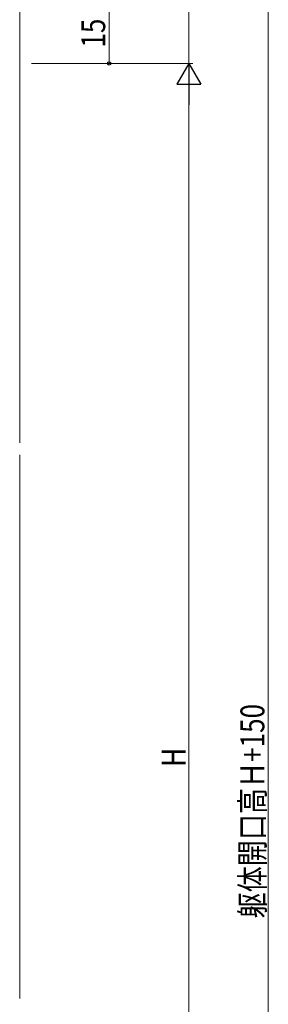
# Model space of a CAD drawing. Units: millimetres. Extents: x 0 to 1186, y 0 to 838.
# Drawn here: x 392 to 454, y 393 to 640 of the extents above; entities that cross this region are included whole.
import ezdxf

# ---------------------------------------------------------------- set-up
doc = ezdxf.new("R2010")
doc.units = ezdxf.units.MM
doc.layers.add('YKK_D', color=6, linetype='Continuous', lineweight=13)
doc.layers.add('YSS_K', color=3, linetype='Continuous', lineweight=13)
doc.styles.add('text-b', font='extslim2.shx', dxfattribs={"width": 0.8, "bigfont": 'extfont2.shx'})

msp = doc.modelspace()

# ---------------------------------------------------------------- linework, layer by layer
at = {"layer": 'YKK_D', "ltscale": 1.5}
for p, q in [((434.47, 628.94), (434.47, 688.94)), ((454.47, 688.94), (454.47, 188.94)), ((414.47, 628.94), (414.47, 643.94)), ((394.97, 628.94), (415.47, 628.94)), ((397.47, 628.94), (435.47, 628.94)), ((397.47, 628.94), (435.47, 628.94)), ((397.47, 628.94), (435.47, 628.94)), ((434.47, 622.94), (434.47, 284.94)), ((434.47, 622.94), (434.47, 284.94))]:
    msp.add_line(p, q, dxfattribs=at)
at = {"layer": 'YKK_D', "lineweight": -2}
for p, q in [((434.47, 628.94), (431.47, 623.75)), ((434.47, 628.94), (431.47, 623.75)), ((434.47, 628.94), (437.47, 623.75)), ((434.47, 628.94), (434.47, 618.55)), ((434.47, 628.94), (437.47, 623.75)), ((434.47, 628.94), (434.47, 618.55)), ((431.47, 623.75), (437.47, 623.75)), ((431.47, 623.75), (437.47, 623.75))]:
    msp.add_line(p, q, dxfattribs=at)
at = {"layer": 'YKK_D', "linetype": 'ByBlock', "lineweight": -2}
msp.add_circle((414.47, 628.94), 0.425, dxfattribs=at)
at = {"layer": 'YSS_K', "ltscale": 1.5}
for p, q in [((391.97, 643.94), (391.97, 533.69)), ((391.97, 530.69), (391.97, 394.19))]:
    msp.add_line(p, q, dxfattribs=at)

# ---------------------------------------------------------------- texts
at = {"layer": 'YKK_D', "style": 'text-b', "width": 0.8}
for s, p in [('15', (413.47, 632.92)), ('躯体開口高Ｈ+150', (453.47, 414.3)), ('H', (433.67, 452.34)), ('H', (433.67, 452.34))]:
    msp.add_text(s, height=6, rotation=90, dxfattribs=at).set_placement(p)

doc.saveas('drawing.dxf')
